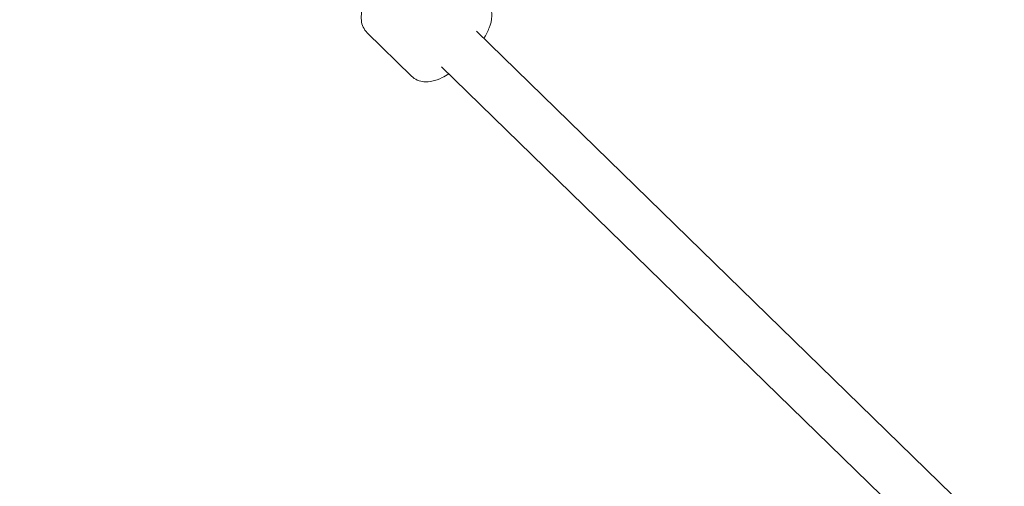
# Model space of a CAD drawing. Units: millimetres. Extents: x -2371 to 9910, y 8397 to 20589.
# Drawn here: x 1258 to 1573, y 11053 to 11203 of the extents above; entities that cross this region are included whole.
import ezdxf

# ---------------------------------------------------------------- set-up
doc = ezdxf.new("R2010")
doc.units = ezdxf.units.MM
doc.styles.get("Standard").update_dxf_attribs({"font": 'arial.ttf'})
doc.dimstyles.new('OLCU', dxfattribs={"dimtxt": 300, "dimasz": 225, "dimexe": 0.18, "dimexo": 0.0625, "dimgap": 80, "dimtad": 1, "dimdec": 0, "dimlfac": 0.1, "dimrnd": 5, "dimzin": 0, "dimdsep": 46, "dimtxsty": 'Standard', "dimcen": 0.09, "dimse1": 1, "dimse2": 1, "dimadec": 0, "dimazin": 0, "dimtfac": 1, "dimtdec": 0, "dimtofl": 0, "dimtmove": 0, "dimatfit": 3, "dimfxl": 1, "dimtolj": 1, "dimtzin": 0, "dimarcsym": 0})

# ---------------------------------------------------------------- blocks, each defined once
blk = doc.blocks.new('*D14')
at = {"color": 0, "lineweight": -2, "transparency": 16777216}
blk.add_line((-2058.07, 19720.62), (-2058.07, 8498.33), dxfattribs=at)
at = {"color": 0, "transparency": 16777216}
for points in [[(-2074.74, 19720.62), (-2041.41, 19720.62), (-2058.07, 19820.62)], [(-2074.74, 8498.33), (-2041.41, 8498.33), (-2058.07, 8398.33)]]:
    blk.add_solid(points, dxfattribs=at)
at = {"layer": 'Defpoints', "color": 0, "transparency": 16777216}
for p in [(7736.8, 19820.62), (-2058.07, 8398.33), (3307.25, 8398.33)]:
    blk.add_point(p, dxfattribs=at)
at = {"color": 0, "transparency": 16777216, "insert": (-2240.19, 14109.48), "char_height": 200, "attachment_point": 5, "rotation": 90}
blk.add_mtext('\\A1;1140', dxfattribs=at)

msp = doc.modelspace()

# ---------------------------------------------------------------- linework, layer by layer
at = {"color": 0, "linetype": 'Continuous', "lineweight": 0}
for p, q in [((1369.11, 11198.94), (1383.28, 11185.05)), ((1864.4, 10750.98), (1404.08, 11199.47)), ((1867.92, 10725.21), (1392.88, 11188.04))]:
    msp.add_line(p, q, dxfattribs=at)
for points, knots in [([(1369.11, 11198.94), (1368.55, 11199.49), (1368.11, 11200.14), (1367.46, 11201.52), (1367.28, 11202.25), (1367.1, 11203.85), (1367.16, 11204.68), (1367.54, 11206.76), (1367.99, 11207.92), (1369.12, 11210.25), (1369.82, 11211.4), (1371.44, 11213.7), (1372.35, 11214.84), (1373.95, 11216.64), (1374.6, 11217.32), (1375.27, 11217.97)], [1.504385, 1.504385, 1.504385, 1.504385, 1.62593, 1.62593, 1.762213, 1.762213, 1.953347, 1.953347, 2.280789, 2.280789, 2.60823, 2.60823, 2.935672, 2.935672, 3.141593, 3.141593, 3.141593, 3.141593]), ([(1406.48, 11197.13), (1407.17, 11198.24), (1407.76, 11199.35), (1408.67, 11201.69), (1409.02, 11202.91), (1409.04, 11204.93), (1408.99, 11205.5), (1408.66, 11206.97), (1408.27, 11207.91), (1407.45, 11208.95), (1407.27, 11209.15), (1407.08, 11209.34)], [6.9490475, 6.9490475, 6.9490475, 6.9490475, 7.2655101, 7.2655101, 7.5929517, 7.5929517, 7.7123527, 7.7123527, 7.8780849, 7.8780849, 7.9203933, 7.9203933, 7.9203933, 7.9203933]), ([(1383.28, 11185.05), (1383.84, 11184.51), (1384.5, 11184.08), (1385.89, 11183.46), (1386.62, 11183.3), (1388.23, 11183.14), (1389.06, 11183.23), (1391.02, 11183.62), (1392.09, 11184.04), (1393.86, 11184.91), (1394.55, 11185.31), (1395.24, 11185.74)], [4.7788007, 4.7788007, 4.7788007, 4.7788007, 4.9003458, 4.9003458, 5.0366295, 5.0366295, 5.2277632, 5.2277632, 5.5286401, 5.5286401, 5.7271135, 5.7271135, 5.7271135, 5.7271135])]:
    msp.add_open_spline(points, degree=3, knots=knots, dxfattribs=at)

# ---------------------------------------------------------------- dimensions: what is measured, and where the dimension line sits
dim = msp.add_linear_dim(base=(-2058.07, 8398.33), p1=(7736.8, 19820.62), p2=(3307.25, 8398.33), angle=90, dimstyle='OLCU', override={"dimtxt": 200, "dimasz": 100})
dim.commit()
dim.dimension.update_dxf_attribs({"geometry": '*D14', "text_midpoint": (-2240.19, 14109.48)})

doc.saveas('drawing.dxf')
